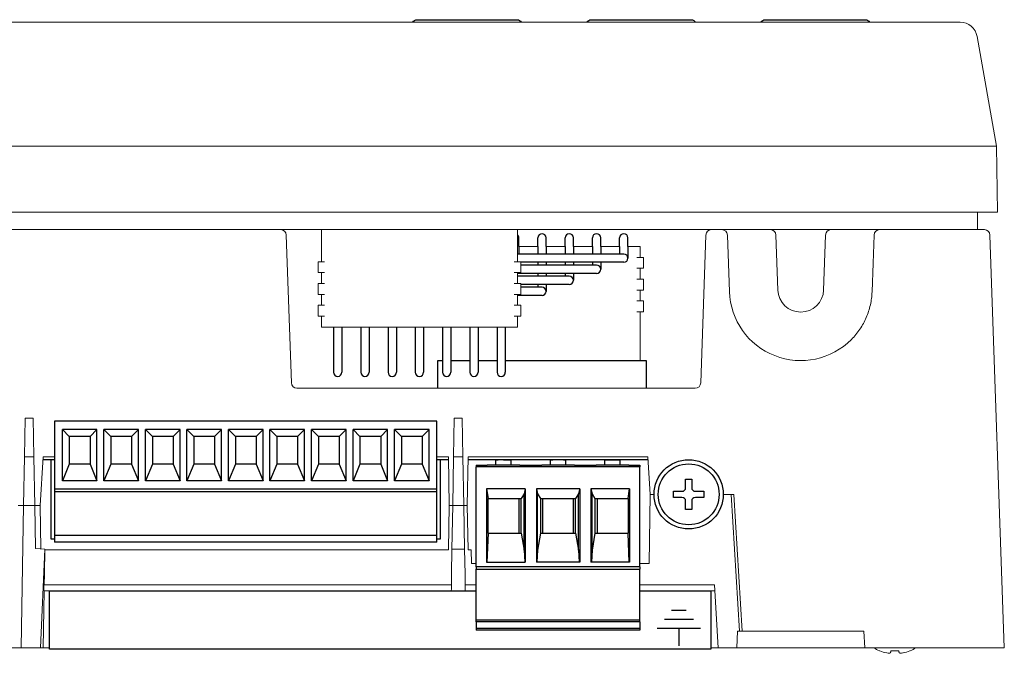
# Model space of a CAD drawing. Extents: x 0 to 85, y 0 to 77.
# Drawn here: x 63.1 to 66.7, y 27.5 to 29.8 of the extents above; entities that cross this region are included whole.
import ezdxf

# ---------------------------------------------------------------- set-up
doc = ezdxf.new("R2010")
doc.units = 0
doc.header["$LTSCALE"] = 0.25
doc.header["$MEASUREMENT"] = 0
doc.linetypes.add('SLD-Solid', pattern=[0])
for name, color, linetype in [('0509-0533-01-0', 4, 'CONTINUOUS'), ('0517-0123-01-0', 4, 'CONTINUOUS'), ('0524-0034-01-0', 9, 'CONTINUOUS'), ('0530-0801-01-0', 11, 'CONTINUOUS'), ('0535-0564-XX-0', 9, 'CONTINUOUS'), ('0579-0019-01-0', 4, 'CONTINUOUS'), ('0579-0020-02-0', 9, 'CONTINUOUS'), ('0579-0021-01-0', 7, 'CONTINUOUS'), ('2140-0092-0', 9, 'CONTINUOUS'), ('2140-0139-09-0', 9, 'CONTINUOUS'), ('2817-0173', 1, 'CONTINUOUS'), ('2817-0264-0', 3, 'CONTINUOUS')]:
    doc.layers.add(name, color=color, linetype=linetype)

msp = doc.modelspace()

# ---------------------------------------------------------------- linework, layer by layer
at = {"layer": '0509-0533-01-0', "linetype": 'Continuous', "lineweight": 15}
for p, q in [((64.187, 29.0806), (64.187, 28.9647)), ((64.8957, 28.9647), (64.8957, 29.0806)), ((64.9692, 29.02), (64.9008, 29.02)), ((65.0676, 29.02), (64.9992, 29.02)), ((65.166, 29.02), (65.0976, 29.02)), ((65.2645, 29.02), (65.196, 29.02)), ((65.3267, 29.02), (65.2945, 29.02)), ((65.3267, 29.02), (65.3385, 29.02)), ((65.3385, 28.9806), (65.3385, 29.02)), ((64.187, 28.9647), (64.1752, 28.9647)), ((64.1752, 28.9254), (64.1752, 28.9647)), ((64.187, 28.9647), (64.1988, 28.9647)), ((64.8957, 28.9647), (64.8839, 28.9647)), ((64.8957, 28.9647), (64.9075, 28.9647)), ((64.9075, 28.9254), (64.9075, 28.9647)), ((65.3267, 28.9806), (65.3385, 28.9806)), ((65.3503, 28.9806), (65.3385, 28.9806)), ((65.3503, 28.9806), (65.3503, 28.9412)), ((64.1752, 28.9254), (64.187, 28.9254)), ((64.1988, 28.9254), (64.187, 28.9254)), ((64.187, 28.886), (64.187, 28.9254)), ((64.8839, 28.9254), (64.8957, 28.9254)), ((64.8957, 28.886), (64.8957, 28.9254)), ((64.8957, 28.9254), (64.9075, 28.9254)), ((65.3385, 28.9412), (65.3267, 28.9412)), ((65.3385, 28.9412), (65.3385, 28.9019)), ((65.3503, 28.9412), (65.3385, 28.9412)), ((64.1752, 28.886), (64.1752, 28.8466)), ((64.1752, 28.886), (64.187, 28.886)), ((64.187, 28.886), (64.1988, 28.886)), ((64.8957, 28.886), (64.8839, 28.886)), ((64.9075, 28.886), (64.8957, 28.886)), ((64.9075, 28.8466), (64.9075, 28.886)), ((65.3267, 28.9019), (65.3385, 28.9019)), ((65.3385, 28.9019), (65.3503, 28.9019)), ((65.3503, 28.9019), (65.3503, 28.8625)), ((65.3385, 28.8625), (65.3267, 28.8625)), ((65.3385, 28.8625), (65.3385, 28.8231)), ((65.3503, 28.8625), (65.3385, 28.8625)), ((64.1752, 28.8466), (64.187, 28.8466)), ((64.1988, 28.8466), (64.187, 28.8466)), ((64.187, 28.8466), (64.187, 28.8073)), ((64.8839, 28.8466), (64.8957, 28.8466)), ((64.8957, 28.8466), (64.9075, 28.8466)), ((64.8957, 28.8073), (64.8957, 28.8466)), ((65.3267, 28.8231), (65.3385, 28.8231)), ((65.3385, 28.8231), (65.3503, 28.8231)), ((65.3503, 28.8231), (65.3503, 28.7838)), ((64.1752, 28.8073), (64.1752, 28.7679)), ((64.187, 28.8073), (64.1752, 28.8073)), ((64.1988, 28.8073), (64.187, 28.8073)), ((64.8957, 28.8073), (64.8839, 28.8073)), ((64.9075, 28.8073), (64.8957, 28.8073)), ((64.9075, 28.7679), (64.9075, 28.8073)), ((65.3385, 28.7838), (65.3267, 28.7838)), ((65.3385, 28.7838), (65.3503, 28.7838)), ((65.3385, 28.7838), (65.3385, 28.6066)), ((64.187, 28.7679), (64.1752, 28.7679)), ((64.1988, 28.7679), (64.187, 28.7679)), ((64.187, 28.7679), (64.187, 28.7285)), ((64.8839, 28.7679), (64.8957, 28.7679)), ((64.8957, 28.7679), (64.8957, 28.7285)), ((64.9075, 28.7679), (64.8957, 28.7679)), ((64.1988, 28.7285), (64.187, 28.7285)), ((64.8839, 28.7285), (64.1988, 28.7285)), ((64.8839, 28.7285), (64.8957, 28.7285)), ((64.6548, 28.6066), (64.7232, 28.6066)), ((64.7532, 28.6066), (64.8216, 28.6066)), ((64.8516, 28.6066), (65.3267, 28.6066))]:
    msp.add_line(p, q, dxfattribs=at)
at = {"layer": '0509-0533-01-0', "color": 7}
for p, q in [((64.9008, 29.02), (64.9008, 29.0511)), ((64.9692, 29.02), (64.9692, 29.0511)), ((64.9992, 29.02), (64.9992, 29.0511)), ((65.0676, 29.02), (65.0676, 29.0511)), ((65.0976, 29.02), (65.0976, 29.0511)), ((65.2645, 29.02), (65.2645, 29.0511)), ((65.2945, 29.02), (65.2945, 29.0511)), ((65.2795, 28.9926), (64.8957, 28.9926)), ((64.9008, 29.02), (64.9008, 28.9926)), ((64.9692, 29.02), (64.9692, 28.9926)), ((64.9992, 29.02), (64.9992, 28.9926)), ((65.0676, 29.02), (65.0676, 28.9926)), ((65.0976, 29.02), (65.0976, 28.9926)), ((65.2645, 29.02), (65.2645, 28.9926)), ((65.2945, 29.02), (65.2945, 28.9776)), ((65.2795, 28.9626), (64.9075, 28.9626)), ((64.9692, 28.9626), (64.9692, 28.9526)), ((64.9992, 28.9626), (64.9992, 28.9526)), ((65.0676, 28.9626), (65.0676, 28.9526)), ((65.0976, 28.9626), (65.0976, 28.9526)), ((64.9692, 28.9226), (64.9692, 28.9126)), ((64.9992, 28.9226), (64.9992, 28.9126)), ((65.0676, 28.9226), (65.0676, 28.9126)), ((65.0976, 28.9226), (65.0976, 28.8976)), ((65.0826, 28.9126), (64.8957, 28.9126)), ((65.0826, 28.8826), (64.9075, 28.8826)), ((64.9692, 28.8826), (64.9692, 28.8726)), ((64.9992, 28.8826), (64.9992, 28.8576)), ((64.9842, 28.8726), (64.9075, 28.8726)), ((64.9842, 28.8426), (64.8957, 28.8426)), ((64.2311, 28.7285), (64.2311, 28.5655)), ((64.2611, 28.7285), (64.2611, 28.5655)), ((64.4279, 28.7285), (64.4279, 28.5655)), ((64.4579, 28.7285), (64.4579, 28.5655)), ((64.5263, 28.7285), (64.5263, 28.5655)), ((64.5563, 28.7285), (64.5563, 28.5655)), ((64.6248, 28.7285), (64.6248, 28.5655)), ((64.6548, 28.7285), (64.6548, 28.5655)), ((64.7232, 28.7285), (64.7232, 28.5655)), ((64.7532, 28.7285), (64.7532, 28.5655)), ((64.8216, 28.7285), (64.8216, 28.5655)), ((64.8516, 28.7285), (64.8516, 28.5655))]:
    msp.add_line(p, q, dxfattribs=at)
at = {"layer": '0509-0533-01-0', "color": 1}
for p, q in [((65.166, 29.02), (65.166, 29.0511)), ((65.196, 29.02), (65.196, 29.0511)), ((65.166, 29.02), (65.166, 28.9926)), ((65.196, 29.02), (65.196, 28.9926)), ((65.166, 28.9626), (65.166, 28.9526)), ((65.196, 28.9626), (65.196, 28.9376)), ((65.181, 28.9226), (64.8957, 28.9226)), ((65.181, 28.9526), (64.9075, 28.9526)), ((64.3295, 28.7285), (64.3295, 28.5655)), ((64.3595, 28.7285), (64.3595, 28.5655))]:
    msp.add_line(p, q, dxfattribs=at)
at = {"layer": '0509-0533-01-0', "color": 7}
for centre, start, end in [((64.8858, 29.0511), 0, 48.6088), ((64.9842, 29.0511), 0, 180), ((65.0826, 29.0511), 0, 180), ((65.2795, 29.0511), 0, 180), ((65.2795, 28.9776), 270, 90), ((65.0826, 28.8976), 270, 90), ((64.9842, 28.8576), 270, 90), ((64.2461, 28.5655), 180, 0), ((64.4429, 28.5655), 180, 0), ((64.5413, 28.5655), 180, 0), ((64.6398, 28.5655), 180, 0), ((64.7382, 28.5655), 180, 0), ((64.8366, 28.5655), 180, 0)]:
    msp.add_arc(centre, 0.015, start, end, dxfattribs=at)
at = {"layer": '0509-0533-01-0', "color": 1}
for centre, start, end in [((65.181, 29.0511), 0, 180), ((65.181, 28.9376), 270, 90), ((64.3445, 28.5655), 180, 0)]:
    msp.add_arc(centre, 0.015, start, end, dxfattribs=at)
at = {"layer": '0517-0123-01-0', "flags": 128}
for points in [[(64.518, 29.8304, -0.29106), (64.5321, 29.8394), (64.8949, 29.8394, -0.29106), (64.909, 29.8304, -0.29106)], [(65.147, 29.8304, -0.29106), (65.1611, 29.8394), (65.5239, 29.8394, -0.29106), (65.538, 29.8304, -0.29106)], [(65.776, 29.8304, -0.29106), (65.7901, 29.8394), (66.1529, 29.8394, -0.29106), (66.167, 29.8304, -0.29106)]]:
    msp.add_lwpolyline(points, format="xyb", dxfattribs=at)
at = {"layer": '0524-0034-01-0', "linetype": 'Continuous', "lineweight": 15}
for p, q in [((66.5568, 29.0806), (66.5568, 29.1439)), ((59.446, 29.0806), (66.5568, 29.0806))]:
    msp.add_line(p, q, dxfattribs=at)
at = {"layer": '0530-0801-01-0', "color": 7, "lineweight": 25}
for points in [[(63.2044, 27.5646), (63.2044, 27.5646), (63.2044, 27.7756), (63.2044, 27.7756)], [(63.2044, 27.7756), (63.2044, 27.7756), (64.0595, 27.7756), (64.7468, 27.7756)], [(65.3374, 27.7756), (65.4952, 27.7756), (65.5944, 27.7756), (65.5944, 27.7756)], [(65.5944, 27.7756), (65.5944, 27.7756), (65.5944, 27.5646), (65.5944, 27.5646)], [(65.5944, 27.5646), (65.5944, 27.5646), (63.2044, 27.5646), (63.2044, 27.5646)]]:
    msp.add_open_spline(points, degree=3, dxfattribs=at)
at = {"layer": '0530-0801-01-0', "lineweight": 25}
for points in [[(65.4263, 27.6731), (65.4263, 27.6731), (65.5308, 27.6731), (65.5308, 27.6731)], [(65.4524, 27.7051), (65.4524, 27.7051), (65.5047, 27.7051), (65.5047, 27.7051)], [(65.4002, 27.6411), (65.4002, 27.6411), (65.5569, 27.6411), (65.5569, 27.6411)], [(65.4786, 27.6411), (65.4786, 27.6411), (65.4786, 27.5771), (65.4786, 27.5771)]]:
    msp.add_open_spline(points, degree=3, dxfattribs=at)
at = {"layer": '0535-0564-XX-0', "color": 7}
for p, q in [((64.8177, 28.2491), (64.8255, 28.2491)), ((64.8177, 28.2294), (64.8177, 28.2491)), ((64.8255, 28.2491), (64.8259, 28.2491)), ((64.8452, 28.2491), (64.8259, 28.2491)), ((64.8452, 28.2491), (64.8645, 28.2491)), ((64.8649, 28.2491), (64.8645, 28.2491)), ((64.8649, 28.2491), (64.8728, 28.2491)), ((64.8728, 28.2294), (64.8728, 28.2491)), ((65.0145, 28.2491), (65.0224, 28.2491)), ((65.0145, 28.2294), (65.0145, 28.2491)), ((65.0224, 28.2491), (65.0228, 28.2491)), ((65.0421, 28.2491), (65.0228, 28.2491)), ((65.0614, 28.2491), (65.0421, 28.2491)), ((65.0618, 28.2491), (65.0614, 28.2491)), ((65.0618, 28.2491), (65.0696, 28.2491)), ((65.0696, 28.2294), (65.0696, 28.2491)), ((65.2114, 28.2491), (65.2192, 28.2491)), ((65.2114, 28.2294), (65.2114, 28.2491)), ((65.2192, 28.2491), (65.2196, 28.2491)), ((65.2196, 28.2491), (65.2389, 28.2491)), ((65.2389, 28.2491), (65.2582, 28.2491)), ((65.2582, 28.2491), (65.2586, 28.2491)), ((65.2586, 28.2491), (65.2665, 28.2491)), ((65.2665, 28.2294), (65.2665, 28.2491)), ((64.7468, 28.2294), (64.7862, 28.2294)), ((64.7468, 28.2294), (64.7468, 28.2239)), ((64.8177, 28.2294), (64.7862, 28.2294)), ((64.8728, 28.2294), (64.8177, 28.2294)), ((64.9043, 28.2294), (64.8728, 28.2294)), ((64.9043, 28.2294), (64.983, 28.2294)), ((65.0145, 28.2294), (64.983, 28.2294)), ((65.0696, 28.2294), (65.0145, 28.2294)), ((65.1011, 28.2294), (65.0696, 28.2294)), ((65.1011, 28.2294), (65.1799, 28.2294)), ((65.2114, 28.2294), (65.1799, 28.2294)), ((65.2665, 28.2294), (65.2114, 28.2294)), ((65.298, 28.2294), (65.2665, 28.2294)), ((65.298, 28.2294), (65.3374, 28.2294)), ((65.3374, 28.2294), (65.3374, 28.2239))]:
    msp.add_line(p, q, dxfattribs=at)
at = {"layer": '0535-0564-XX-0'}
for points in [[(64.6248, 28.6066), (64.6062, 28.6066), (64.6062, 28.5076)], [(64.7232, 28.6066), (64.6548, 28.6066)], [(64.8216, 28.6066), (64.7532, 28.6066)], [(65.3621, 28.5076), (65.3621, 28.6066), (64.8516, 28.6066)], [(63.2233, 28.2491), (63.1809, 28.2491)], [(63.2233, 28.2491), (63.2103, 28.2491), (63.2103, 28.0129), (63.2103, 28.0129), (63.2103, 27.9637), (63.2233, 27.9637)], [(64.6464, 28.2491), (64.6044, 28.2491)], [(64.6044, 27.9637), (64.6175, 27.9637), (64.6175, 28.0129), (64.6175, 28.0129), (64.6175, 28.2491), (64.6044, 28.2491)], [(65.3676, 28.2491), (64.7167, 28.2491)]]:
    msp.add_lwpolyline(points, dxfattribs=at)
at = {"layer": '0579-0019-01-0', "linetype": 'Continuous', "lineweight": 15}
for p, q in [((60.3688, 29.0806), (64.04, 29.0806)), ((64.06, 29.0613), (64.0787, 28.5269)), ((65.5574, 28.5269), (65.576, 29.0613)), ((65.596, 29.0806), (65.6339, 29.0806)), ((65.6739, 29.0806), (65.6339, 29.0806)), ((65.6539, 29.0613), (65.6611, 28.8564)), ((65.6739, 29.0806), (65.8091, 29.0806)), ((65.8291, 29.0613), (65.8361, 28.8625)), ((66.0013, 28.8625), (66.0083, 29.0613)), ((66.0283, 29.0806), (66.1635, 29.0806)), ((66.2035, 29.0806), (66.1635, 29.0806)), ((66.2035, 29.0806), (66.5821, 29.0806)), ((66.6021, 29.0613), (66.6541, 27.5696)), ((64.0987, 28.5076), (65.5374, 28.5076)), ((63.117, 28.3989), (63.1145, 28.2593)), ((63.117, 28.3989), (63.146, 28.3989)), ((63.1484, 28.2593), (63.146, 28.3989)), ((64.6672, 28.3989), (64.6647, 28.2593)), ((64.6672, 28.3989), (64.6962, 28.3989)), ((64.6986, 28.2593), (64.6962, 28.3989)), ((63.1145, 28.2593), (63.1115, 28.0839)), ((63.1145, 28.2593), (63.1484, 28.2593)), ((63.1484, 28.2593), (63.1515, 28.0839)), ((63.1815, 28.2594), (63.1708, 28.0839)), ((63.2233, 28.2594), (63.1815, 28.2594)), ((64.6462, 28.2594), (64.6044, 28.2594)), ((64.6493, 28.0839), (64.6462, 28.2594)), ((64.6647, 28.2593), (64.6617, 28.0839)), ((64.6647, 28.2593), (64.6986, 28.2593)), ((64.6986, 28.2593), (64.7017, 28.0839)), ((64.7169, 28.2599), (64.714, 28.0839)), ((65.3669, 28.2599), (64.7169, 28.2599)), ((65.3752, 28.1241), (65.3669, 28.2599)), ((65.3889, 28.1241), (65.3752, 28.1241)), ((65.6769, 28.1241), (65.6389, 28.1241)), ((65.7071, 27.6296), (65.6769, 28.1241)), ((63.1115, 28.0839), (63.0921, 28.0839)), ((63.1515, 28.0839), (63.1115, 28.0839)), ((63.1708, 28.0839), (63.1515, 28.0839)), ((64.6617, 28.0839), (64.6493, 28.0839)), ((64.7017, 28.0839), (64.6617, 28.0839)), ((64.714, 28.0839), (64.7017, 28.0839)), ((66.1467, 27.6296), (65.7071, 27.6296)), ((66.1498, 27.5696), (66.1467, 27.6296)), ((62.2677, 27.5696), (63.2044, 27.5696)), ((66.1498, 27.5696), (66.1545, 27.5696)), ((66.6541, 27.5696), (66.1545, 27.5696))]:
    msp.add_line(p, q, dxfattribs=at)
at = {"layer": '0579-0019-01-0', "linetype": 'Continuous', "lineweight": 15, "flags": 128}
msp.add_lwpolyline([(66.1764, 28.8564), (66.1799, 28.959), (66.1835, 29.0613)], dxfattribs=at)
at = {"layer": '0579-0019-01-0', "linetype": 'Continuous', "lineweight": 15}
for centre, radius, start, end in [((64.04, 29.0606), 0.02, 2, 90), ((65.596, 29.0606), 0.02, 90, 178), ((65.6339, 29.0606), 0.02, 2, 90), ((65.8091, 29.0606), 0.02, 2, 90), ((66.0283, 29.0606), 0.02, 90, 178), ((66.2035, 29.0606), 0.02, 90, 178), ((66.5821, 29.0606), 0.02, 2, 90), ((65.9187, 28.8654), 0.2578, 182, 315.2529), ((65.9187, 28.8654), 0.0827, 182, 358), ((64.0987, 28.5276), 0.02, 182, 270), ((65.5374, 28.5276), 0.02, 270, 358)]:
    msp.add_arc(centre, radius, start, end, dxfattribs=at)
msp.add_open_spline([(66.1018, 28.6839), (66.1132, 28.6954), (66.1235, 28.708), (66.1414, 28.7345), (66.149, 28.7484), (66.1586, 28.7705), (66.1614, 28.7781), (66.1664, 28.7934), (66.1685, 28.801), (66.1737, 28.8244), (66.1758, 28.8402), (66.1764, 28.8564)], degree=3, knots=[0, 0, 0, 0, 0.25, 0.25, 0.5, 0.5, 0.625, 0.625, 0.75, 0.75, 1, 1, 1, 1], dxfattribs=at)
at = {"layer": '0579-0020-02-0', "linetype": 'Continuous', "lineweight": 15}
for p, q in [((65.3752, 28.1236), (65.3709, 27.8746)), ((65.3889, 28.1236), (65.3752, 28.1236)), ((65.6669, 28.1236), (65.6389, 28.1236)), ((65.6669, 28.1236), (65.6971, 27.6296)), ((63.0918, 28.0839), (63.1115, 28.0839)), ((63.1023, 27.5696), (63.1115, 28.0839)), ((63.1115, 28.0839), (63.1515, 28.0839)), ((63.1542, 27.929), (63.1515, 28.0839)), ((63.1515, 28.0839), (63.1711, 28.0839)), ((63.1711, 28.0839), (63.174, 27.9276)), ((64.6464, 27.9236), (64.6493, 28.0839)), ((64.6493, 28.0839), (64.6615, 28.0839)), ((64.6587, 27.9266), (64.6615, 28.0839)), ((64.6615, 28.0839), (64.7015, 28.0839)), ((64.7044, 27.9266), (64.7015, 28.0839)), ((64.7015, 28.0839), (64.7138, 28.0839)), ((64.7138, 28.0839), (64.7168, 27.9236)), ((63.1542, 27.929), (63.1886, 27.9266)), ((63.1719, 27.5696), (63.1886, 27.9266)), ((63.187, 27.8358), (63.1886, 27.9266)), ((64.6464, 27.9236), (63.1885, 27.9236)), ((64.6571, 27.8358), (64.6587, 27.9266)), ((64.6587, 27.9266), (64.7044, 27.9266)), ((64.7044, 27.9266), (64.706, 27.8358)), ((64.7282, 27.9236), (64.7168, 27.9236)), ((64.7291, 27.8746), (64.7282, 27.9236)), ((64.7291, 27.8746), (64.7468, 27.8746)), ((65.3374, 27.8746), (65.3709, 27.8746)), ((63.1851, 27.7966), (63.187, 27.8358)), ((64.6568, 27.7966), (64.6571, 27.8358)), ((64.706, 27.8358), (64.7063, 27.7966)), ((64.6568, 27.7966), (63.1851, 27.7966)), ((64.7468, 27.7966), (64.7063, 27.7966)), ((65.3374, 27.7966), (65.6067, 27.7966)), ((65.6067, 27.7966), (65.6206, 27.5696)), ((63.1823, 27.5696), (63.1859, 27.7756)), ((63.1848, 27.7756), (64.6564, 27.7756)), ((64.7067, 27.7756), (64.7468, 27.7756)), ((65.3374, 27.7756), (65.608, 27.7756)), ((65.6908, 27.6296), (65.6876, 27.5696)), ((65.6908, 27.6296), (65.6971, 27.6296)), ((65.7071, 27.6296), (65.6971, 27.6296)), ((63.1023, 27.5696), (62.3753, 27.5696)), ((63.1719, 27.5696), (63.1023, 27.5696)), ((63.1719, 27.5696), (63.1823, 27.5696)), ((63.1823, 27.5696), (63.2044, 27.5696)), ((65.5944, 27.5696), (65.6206, 27.5696)), ((65.6897, 27.5696), (65.6206, 27.5696)), ((65.6897, 27.5696), (66.1498, 27.5696))]:
    msp.add_line(p, q, dxfattribs=at)
for centre, major_axis, ratio, start_param, end_param in [((63.1857, 27.7966), (-0.001, -0.021), 0.027627, 4.713664, 6.284461), ((64.6566, 27.7966), (-0.0002, -0.021), 0.008722, 0.000073, 1.57087), ((64.7065, 27.7966), (0.0002, -0.021), 0.008722, 4.712316, 6.283112)]:
    msp.add_ellipse(centre, major_axis=major_axis, ratio=ratio, start_param=start_param, end_param=end_param, dxfattribs=at)
at = {"layer": '0579-0021-01-0', "color": 7, "linetype": 'Continuous', "lineweight": 15}
for p, q in [((59.9014, 29.8304), (66.1014, 29.8304)), ((66.1014, 29.8304), (66.4943, 29.8304)), ((66.5559, 29.7788), (66.6259, 29.3819)), ((66.6259, 29.3819), (66.63, 29.1439)), ((66.1014, 29.1439), (59.9014, 29.1439)), ((66.1014, 29.1439), (66.63, 29.1439))]:
    msp.add_line(p, q, dxfattribs=at)
at = {"layer": '0579-0021-01-0', "color": 11, "linetype": 'Continuous', "lineweight": 15}
for q in [(59.9014, 29.3819), (66.6259, 29.3819)]:
    msp.add_line((66.1014, 29.3819), q, dxfattribs=at)
at = {"layer": '0579-0021-01-0', "color": 7, "linetype": 'Continuous', "lineweight": 15}
msp.add_arc((66.4943, 29.7679), 0.0625, 10, 90, dxfattribs=at)
at = {"layer": '2140-0092-0'}
for p, q in [((65.3374, 28.2239), (64.7468, 28.2239)), ((64.7468, 27.8617), (64.7468, 28.2239)), ((65.3374, 27.8617), (65.3374, 28.2239)), ((64.7839, 28.1445), (64.7839, 27.8794)), ((64.7839, 28.1445), (64.7891, 28.1097)), ((64.9235, 28.1445), (64.7839, 28.1445)), ((64.9235, 28.1445), (64.9191, 28.1263)), ((64.9235, 28.1445), (64.9235, 27.8794)), ((64.9638, 28.1445), (64.9638, 27.8794)), ((65.1203, 28.1445), (64.9638, 28.1445)), ((64.9638, 28.1445), (64.9683, 28.1263)), ((65.1203, 28.1445), (65.1159, 28.1263)), ((65.1203, 28.1445), (65.1203, 27.8794)), ((65.1607, 28.1445), (65.1607, 27.8794)), ((65.3003, 28.1445), (65.1607, 28.1445)), ((65.1607, 28.1445), (65.1651, 28.1263)), ((65.295, 28.1097), (65.3003, 28.1445)), ((65.3003, 28.1445), (65.3003, 27.8794)), ((64.7891, 28.1097), (64.9013, 28.1097)), ((64.7891, 27.9837), (64.7891, 28.1097)), ((64.9013, 27.9837), (64.9013, 28.1097)), ((64.9013, 28.1097), (64.9086, 28.1097)), ((64.9191, 28.1263), (64.9086, 28.1097)), ((64.9086, 27.9837), (64.9086, 28.1097)), ((64.9191, 27.9221), (64.9191, 28.1263)), ((64.9683, 27.9221), (64.9683, 28.1263)), ((64.9683, 28.1263), (64.9787, 28.1097)), ((64.9787, 28.1097), (64.9787, 27.9837)), ((64.9787, 28.1097), (64.986, 28.1097)), ((64.986, 28.1097), (64.986, 27.9837)), ((64.986, 28.1097), (65.0982, 28.1097)), ((65.0982, 27.9837), (65.0982, 28.1097)), ((65.0982, 28.1097), (65.1055, 28.1097)), ((65.1159, 28.1263), (65.1055, 28.1097)), ((65.1055, 27.9837), (65.1055, 28.1097)), ((65.1159, 27.9221), (65.1159, 28.1263)), ((65.1651, 27.9221), (65.1651, 28.1263)), ((65.1651, 28.1263), (65.1755, 28.1097)), ((65.1755, 28.1097), (65.1828, 28.1097)), ((65.1755, 28.1097), (65.1755, 27.9837)), ((65.1828, 28.1097), (65.295, 28.1097)), ((65.1828, 28.1097), (65.1828, 27.9837)), ((65.295, 28.1097), (65.295, 27.9837)), ((64.7891, 27.9837), (64.7849, 27.8794)), ((64.7891, 27.9837), (64.9013, 27.9837)), ((64.9013, 27.9837), (64.9086, 27.9837)), ((64.9086, 27.9837), (64.9191, 27.9221)), ((64.9787, 27.9837), (64.9683, 27.9221)), ((64.9787, 27.9837), (64.986, 27.9837)), ((64.986, 27.9837), (65.0982, 27.9837)), ((65.0982, 27.9837), (65.1055, 27.9837)), ((65.1055, 27.9837), (65.1159, 27.9221)), ((65.1755, 27.9837), (65.1651, 27.9221)), ((65.1755, 27.9837), (65.1828, 27.9837)), ((65.1828, 27.9837), (65.295, 27.9837)), ((65.2993, 27.8794), (65.295, 27.9837)), ((64.9191, 27.9221), (64.9219, 27.8794)), ((64.9683, 27.9221), (64.9655, 27.8794)), ((65.1159, 27.9221), (65.1187, 27.8794)), ((65.1651, 27.9221), (65.1623, 27.8794)), ((64.7468, 27.8617), (64.7468, 27.8538)), ((65.3374, 27.8617), (64.7468, 27.8617)), ((64.7468, 27.8538), (65.3374, 27.8538)), ((64.7468, 27.6706), (64.7468, 27.8538)), ((64.7839, 27.8794), (64.7849, 27.8794)), ((64.7849, 27.8794), (64.9219, 27.8794)), ((64.9219, 27.8794), (64.9235, 27.8794)), ((64.9655, 27.8794), (64.9638, 27.8794)), ((65.1187, 27.8794), (64.9655, 27.8794)), ((65.1203, 27.8794), (65.1187, 27.8794)), ((65.1623, 27.8794), (65.1607, 27.8794)), ((65.2993, 27.8794), (65.1623, 27.8794)), ((65.3003, 27.8794), (65.2993, 27.8794)), ((65.3374, 27.8617), (65.3374, 27.8538)), ((65.3374, 27.6706), (65.3374, 27.8538)), ((64.7468, 27.6706), (65.3374, 27.6706)), ((64.7468, 27.6629), (64.7468, 27.6706)), ((64.7468, 27.6629), (64.7468, 27.6409)), ((65.3374, 27.6629), (64.7468, 27.6629)), ((64.7468, 27.6409), (65.3374, 27.6409)), ((64.7468, 27.6409), (64.7468, 27.6334)), ((65.3374, 27.6629), (65.3374, 27.6706)), ((65.3374, 27.6629), (65.3374, 27.6409)), ((65.3374, 27.6409), (65.3374, 27.6334)), ((65.3374, 27.6334), (64.7468, 27.6334))]:
    msp.add_line(p, q, dxfattribs=at)
at = {"layer": '2140-0139-09-0'}
for p, q in [((64.6044, 28.388), (63.2233, 28.388)), ((63.2233, 28.388), (63.2233, 27.951)), ((64.6044, 27.951), (64.6044, 28.388)), ((63.2514, 28.1725), (63.2514, 28.3585)), ((63.3764, 28.3585), (63.2514, 28.3585)), ((63.2764, 28.333), (63.2514, 28.3585)), ((63.3514, 28.333), (63.3764, 28.3585)), ((63.3764, 28.1725), (63.3764, 28.3585)), ((63.5264, 28.3585), (63.4014, 28.3585)), ((63.4264, 28.333), (63.4014, 28.3585)), ((63.4014, 28.1725), (63.4014, 28.3585)), ((63.5014, 28.333), (63.5264, 28.3585)), ((63.5264, 28.1725), (63.5264, 28.3585)), ((63.6764, 28.3585), (63.5514, 28.3585)), ((63.5764, 28.333), (63.5514, 28.3585)), ((63.5514, 28.1725), (63.5514, 28.3585)), ((63.6514, 28.333), (63.6764, 28.3585)), ((63.6764, 28.1725), (63.6764, 28.3585)), ((63.8264, 28.3585), (63.7014, 28.3585)), ((63.7264, 28.333), (63.7014, 28.3585)), ((63.7014, 28.1725), (63.7014, 28.3585)), ((63.8014, 28.333), (63.8264, 28.3585)), ((63.8264, 28.1725), (63.8264, 28.3585)), ((63.9764, 28.3585), (63.8514, 28.3585)), ((63.8764, 28.333), (63.8514, 28.3585)), ((63.8514, 28.1725), (63.8514, 28.3585)), ((63.9514, 28.333), (63.9764, 28.3585)), ((63.9764, 28.1725), (63.9764, 28.3585)), ((64.1264, 28.3585), (64.0014, 28.3585)), ((64.0264, 28.333), (64.0014, 28.3585)), ((64.0014, 28.1725), (64.0014, 28.3585)), ((64.1014, 28.333), (64.1264, 28.3585)), ((64.1264, 28.1725), (64.1264, 28.3585)), ((64.2764, 28.3585), (64.1514, 28.3585)), ((64.1764, 28.333), (64.1514, 28.3585)), ((64.1514, 28.1725), (64.1514, 28.3585)), ((64.2514, 28.333), (64.2764, 28.3585)), ((64.2764, 28.1725), (64.2764, 28.3585)), ((64.4264, 28.3585), (64.3014, 28.3585)), ((64.3264, 28.333), (64.3014, 28.3585)), ((64.3014, 28.1725), (64.3014, 28.3585)), ((64.4014, 28.333), (64.4264, 28.3585)), ((64.4264, 28.1725), (64.4264, 28.3585)), ((64.5764, 28.3585), (64.4514, 28.3585)), ((64.4764, 28.333), (64.4514, 28.3585)), ((64.4514, 28.1725), (64.4514, 28.3585)), ((64.5514, 28.333), (64.5764, 28.3585)), ((64.5764, 28.1725), (64.5764, 28.3585)), ((63.2764, 28.333), (63.2764, 28.233)), ((63.3514, 28.333), (63.2764, 28.333)), ((63.3514, 28.333), (63.3514, 28.233)), ((63.5014, 28.333), (63.4264, 28.333)), ((63.4264, 28.333), (63.4264, 28.233)), ((63.5014, 28.333), (63.5014, 28.233)), ((63.6514, 28.333), (63.5764, 28.333)), ((63.5764, 28.333), (63.5764, 28.233)), ((63.6514, 28.333), (63.6514, 28.233)), ((63.8014, 28.333), (63.7264, 28.333)), ((63.7264, 28.333), (63.7264, 28.233)), ((63.8014, 28.333), (63.8014, 28.233)), ((63.9514, 28.333), (63.8764, 28.333)), ((63.8764, 28.333), (63.8764, 28.233)), ((63.9514, 28.333), (63.9514, 28.233)), ((64.1014, 28.333), (64.0264, 28.333)), ((64.0264, 28.333), (64.0264, 28.233)), ((64.1014, 28.333), (64.1014, 28.233)), ((64.2514, 28.333), (64.1764, 28.333)), ((64.1764, 28.333), (64.1764, 28.233)), ((64.2514, 28.333), (64.2514, 28.233)), ((64.4014, 28.333), (64.3264, 28.333)), ((64.3264, 28.333), (64.3264, 28.233)), ((64.4014, 28.333), (64.4014, 28.233)), ((64.5514, 28.333), (64.4764, 28.333)), ((64.4764, 28.333), (64.4764, 28.233)), ((64.5514, 28.333), (64.5514, 28.233)), ((63.2764, 28.233), (63.2514, 28.1725)), ((63.3514, 28.233), (63.2764, 28.233)), ((63.3514, 28.233), (63.3764, 28.1725)), ((63.4264, 28.233), (63.4014, 28.1725)), ((63.5014, 28.233), (63.4264, 28.233)), ((63.5014, 28.233), (63.5264, 28.1725)), ((63.5764, 28.233), (63.5514, 28.1725)), ((63.6514, 28.233), (63.5764, 28.233)), ((63.6514, 28.233), (63.6764, 28.1725)), ((63.7264, 28.233), (63.7014, 28.1725)), ((63.8014, 28.233), (63.7264, 28.233)), ((63.8014, 28.233), (63.8264, 28.1725)), ((63.8764, 28.233), (63.8514, 28.1725)), ((63.9514, 28.233), (63.8764, 28.233)), ((63.9514, 28.233), (63.9764, 28.1725)), ((64.0264, 28.233), (64.0014, 28.1725)), ((64.1014, 28.233), (64.0264, 28.233)), ((64.1014, 28.233), (64.1264, 28.1725)), ((64.1764, 28.233), (64.1514, 28.1725)), ((64.2514, 28.233), (64.1764, 28.233)), ((64.2514, 28.233), (64.2764, 28.1725)), ((64.3264, 28.233), (64.3014, 28.1725)), ((64.4014, 28.233), (64.3264, 28.233)), ((64.4014, 28.233), (64.4264, 28.1725)), ((64.4764, 28.233), (64.4514, 28.1725)), ((64.5514, 28.233), (64.4764, 28.233)), ((64.5514, 28.233), (64.5764, 28.1725)), ((63.3764, 28.1725), (63.2514, 28.1725)), ((63.5264, 28.1725), (63.4014, 28.1725)), ((63.6764, 28.1725), (63.5514, 28.1725)), ((63.8264, 28.1725), (63.7014, 28.1725)), ((63.9764, 28.1725), (63.8514, 28.1725)), ((64.1264, 28.1725), (64.0014, 28.1725)), ((64.2764, 28.1725), (64.1514, 28.1725)), ((64.4264, 28.1725), (64.3014, 28.1725)), ((64.5764, 28.1725), (64.4514, 28.1725)), ((64.6044, 28.143), (63.2233, 28.143)), ((64.6044, 28.1336), (63.2233, 28.1336)), ((64.6044, 27.976), (63.2233, 27.976)), ((64.6044, 27.951), (63.2233, 27.951))]:
    msp.add_line(p, q, dxfattribs=at)
at = {"layer": '2817-0173'}
msp.add_lwpolyline([(65.5689, 28.1131), (65.5381, 28.1131, 0.414214), (65.5249, 28.0999), (65.5249, 28.0691), (65.5029, 28.0691), (65.5029, 28.0999, 0.414214), (65.4897, 28.1131), (65.4589, 28.1131), (65.4589, 28.1351), (65.4897, 28.1351, 0.414214), (65.5029, 28.1483), (65.5029, 28.1791), (65.5249, 28.1791), (65.5249, 28.1483, 0.414214), (65.5381, 28.1351), (65.5689, 28.1351)], format="xyb", close=True, dxfattribs=at)
for radius in [0.125, 0.11]:
    msp.add_circle((65.5139, 28.1241), radius, dxfattribs=at)
at = {"layer": '2817-0264-0', "linetype": 'SLD-Solid', "lineweight": 15}
for p, q in [((66.2047, 27.5587), (66.2028, 27.5587)), ((66.2734, 27.5587), (66.244, 27.5587)), ((66.3146, 27.5587), (66.3127, 27.5587))]:
    msp.add_line(p, q, dxfattribs=at)
at = {"layer": '2817-0264-0', "linetype": 'SLD-Solid', "lineweight": 15, "flags": 128}
for points in [[(66.244, 27.5587), (66.2439, 27.5575), (66.2438, 27.5563), (66.2437, 27.5552), (66.2436, 27.5542), (66.2435, 27.5533), (66.2434, 27.5524), (66.2434, 27.5516), (66.2433, 27.5509)], [(66.2741, 27.5509), (66.2741, 27.5516), (66.274, 27.5524), (66.2739, 27.5533), (66.2738, 27.5542), (66.2737, 27.5552), (66.2736, 27.5563), (66.2735, 27.5575), (66.2734, 27.5587)]]:
    msp.add_lwpolyline(points, dxfattribs=at)
at = {"layer": '2817-0264-0', "linetype": 'SLD-Solid', "lineweight": 15}
for centre, radius, start, end in [((66.2587, 27.6848), 0.138, 236.621, 246.0827), ((66.2587, 27.6848), 0.138, 293.9173, 303.379), ((66.2587, 27.6861), 0.1383, 247.0473, 257.7027), ((66.2488, 27.6658), 0.1166, 260.3156, 265.2085), ((66.2343, 27.5734), 0.0242, 281.3897, 291.7942), ((66.2831, 27.5734), 0.0242, 248.2058, 258.6103), ((66.2686, 27.6658), 0.1166, 274.7915, 279.6844), ((66.2587, 27.6861), 0.1383, 282.2973, 292.9527)]:
    msp.add_arc(centre, radius, start, end, dxfattribs=at)

doc.saveas('drawing.dxf')
